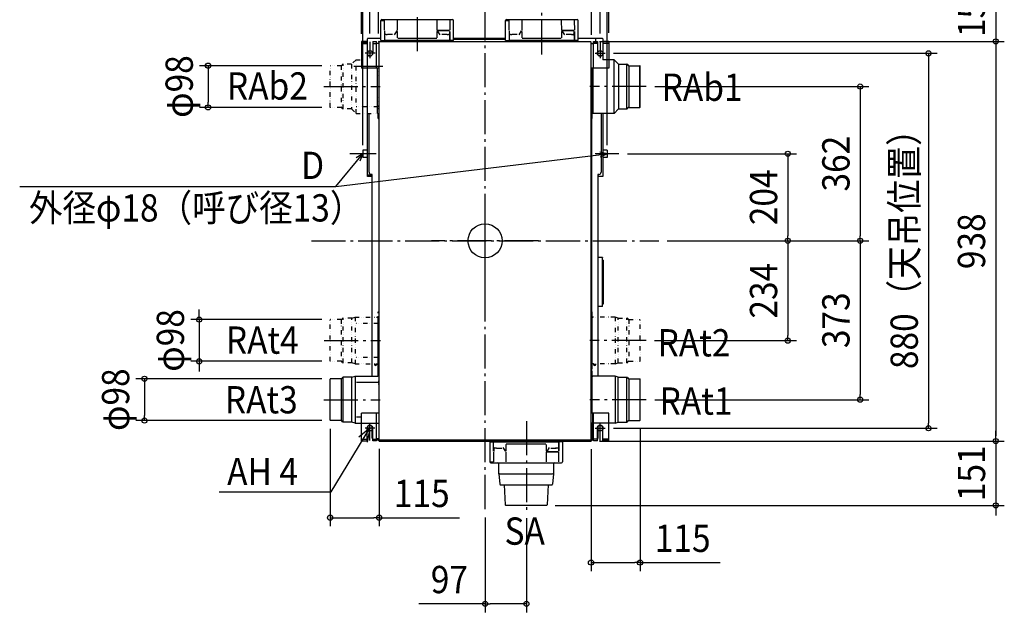
# Model space of a CAD drawing. Extents: x -1091 to 1218, y -872 to 1575.
# Drawn here: x -1091 to 1218, y -872 to 519 of the extents above; entities that cross this region are included whole.
import ezdxf
from ezdxf.enums import TextEntityAlignment as Align

# ---------------------------------------------------------------- set-up
doc = ezdxf.new("R2010")
doc.units = 0
doc.header["$LTSCALE"] = 20
doc.header["$PDMODE"] = 3
doc.header["$PDSIZE"] = -2
doc.linetypes.add('DASHDOT', pattern=[5.5, 4, -0.6, 0.3, -0.6])
doc.linetypes.add('DIVIDE', pattern=[1.25, 0.5, -0.25, 0, -0.25, 0, -0.25])
doc.layers.get('DEFPOINTS').update_dxf_attribs({"linetype": 'CONTINUOUS'})
for name, color, linetype in [('ARRANGE', 1, 'CONTINUOUS'), ('BASIS', 6, 'DASHDOT'), ('DETAIL', 5, 'CONTINUOUS'), ('FIX', 11, 'CONTINUOUS'), ('NOTE', 4, 'CONTINUOUS'), ('OUTLINE', 3, 'CONTINUOUS'), ('SIZE', 30, 'CONTINUOUS')]:
    doc.layers.add(name, color=color, linetype=linetype)
doc.styles.get("Standard").update_dxf_attribs({"font": 'SIMPLEX.shx', "width": 0.9, "height": 64, "bigfont": 'BIGFONT.shx'})

msp = doc.modelspace()

# ---------------------------------------------------------------- linework, layer by layer
at = {"layer": 'ARRANGE', "color": 1, "linetype": 'CONTINUOUS'}
msp.add_circle((0, 0), 40, dxfattribs=at)
msp.add_point((0, 0), dxfattribs=at)
at = {"layer": 'BASIS', "color": 6, "linetype": 'DASHDOT'}
for p, q in [((-159.2, 635.3), (-159.2, 437.9)), ((133, 437), (133, 637.7)), ((0, -629.6), (0, 536.6)), ((-378.1, 362.1), (-246, 362.1)), ((378.1, 362.1), (246, 362.1)), ((0, -109.3), (0, 109.3)), ((-407.3, 0), (407.3, 0)), ((125.5, 0), (-125.5, 0)), ((-377.6, -234.4), (-245.5, -234.4)), ((377.6, -234.4), (245.5, -234.4)), ((-378.1, -372.9), (-246, -372.9)), ((378.1, -372.9), (246, -372.9)), ((97, -423.5), (97, -631.1))]:
    msp.add_line(p, q, dxfattribs=at)
at = {"layer": 'DEFPOINTS', "color": 30, "linetype": 'CONTINUOUS'}
for p in [(-290, 465.8), (-270, 466.9), (-250, 466.3), (248.5, 468.1), (248.5, 468.1), (250, 463.1), (270, 466.9), (290, 468.1), (1197.8, 468.1), (281.5, 440.1), (-362.9, 411.1), (378.1, 362.1), (-649.7, 313.1), (-362.9, 313.1), (-286.9, 204.3), (286.7, 204.3), (314, 204.3), (407.3, 0), (407.3, 0), (407.3, 0), (427.3, 0), (710.1, 0), (879.8, 0), (-362.9, -184.9), (377.6, -234.4), (710.1, -234.4), (-670.4, -282.9), (-362.9, -282.9), (-362.9, -323.9), (378.1, -372.9), (879.8, -372.9), (-798.8, -421.9), (-363.4, -421.4), (-362.9, -421.9), (363.4, -421.4), (281.5, -439.9), (1040, -439.9), (-248.5, -468.1), (248.5, -468.7), (248.5, -470.1), (248.5, -470.1), (1197.8, -470.1), (144.5, -621), (1197.8, -621), (0, -629.6), (97, -631.1), (-248.5, -649.9), (248.5, -755.3), (97, -852.1)]:
    msp.add_point(p, dxfattribs=at)
at = {"layer": 'DETAIL', "color": 5, "linetype": 'CONTINUOUS'}
for p, q in [((-243.7, 517.1), (-244.2, 517.1)), ((-244.2, 470.1), (-244.2, 517.1)), ((-243.7, 517.1), (-235.5, 517.1)), ((-243.7, 517.1), (-243.7, 517.1)), ((-242.2, 519.1), (-76.2, 519.1)), ((-235.6, 494.2), (-235.5, 517.1)), ((-205.8, 517.1), (-206, 493.9)), ((-112.4, 493.9), (-112.6, 517.1)), ((-82.9, 517.1), (-82.8, 494.2)), ((-74.2, 470.1), (-74.2, 517.1)), ((48.5, 517.1), (48, 517.1)), ((48, 470.1), (48, 517.1)), ((48.5, 517.1), (56.7, 517.1)), ((48.5, 517.1), (48.5, 517.1)), ((50, 519.1), (216, 519.1)), ((56.6, 494.2), (56.7, 517.1)), ((86.4, 517.1), (86.2, 493.9)), ((179.8, 493.9), (179.6, 517.1)), ((209.3, 517.1), (209.4, 494.2)), ((218, 470.1), (218, 517.1)), ((-235.5, 492), (-235.7, 470.1)), ((-234.9, 483.1), (-234.8, 492.7)), ((-229.1, 485.1), (-223.2, 485.1)), ((-223.2, 485), (-216.7, 485)), ((-207.2, 492.5), (-213.2, 483.4)), ((-206, 491.4), (-206.1, 476.2)), ((-83, 493.9), (-112.4, 493.9)), ((-112.3, 476.2), (-112.4, 491.4)), ((-83.2, 493.1), (-111.9, 493.1)), ((-105.2, 483.4), (-111.2, 492.5)), ((-101.7, 485), (-95.2, 485)), ((-95.2, 485.1), (-89.2, 485.1)), ((-89.2, 485.1), (-89.2, 483.1)), ((-82.7, 470.1), (-82.9, 491.4)), ((-82.7, 491.4), (-82.5, 470.1)), ((56.7, 492), (56.5, 470.1)), ((57.3, 483.1), (57.3, 492.7)), ((63, 485.1), (69, 485.1)), ((69, 485), (75.5, 485)), ((85, 492.5), (79, 483.4)), ((86.2, 491.4), (86.1, 476.2)), ((209.1, 493.9), (179.8, 493.9)), ((179.9, 476.2), (179.8, 491.4)), ((209, 493.1), (180.2, 493.1)), ((187, 483.4), (181, 492.5)), ((190.5, 485), (197, 485)), ((197, 485.1), (203, 485.1)), ((203, 485.1), (203, 483.1)), ((209.5, 470.1), (209.3, 491.4)), ((209.5, 491.4), (209.7, 470.1)), ((-276.5, 468.1), (-290, 468.1)), ((-290, 468.1), (-290, 465.8)), ((-276.5, 465.8), (-290, 465.8)), ((-290, 465.8), (-290, 405.1)), ((-290, 463.5), (-276.5, 463.5)), ((-276.5, 468.1), (-276.5, 465.8)), ((-276.5, 465.8), (-276.5, 440.1)), ((-276, 437.6), (-276, 474.1)), ((-244.2, 475.1), (-275, 475.1)), ((-263.5, 468.1), (-254.6, 468.1)), ((-263.5, 468.1), (-263.5, 440.1)), ((-263.5, 463.5), (-254.6, 463.5)), ((-254.6, 405.1), (-254.6, 468.1)), ((-250, 463.1), (-254.6, 463.1)), ((-248.5, 467.5), (-248.8, 467.5)), ((-248.8, 467.5), (-248.8, 466.9)), ((-248.5, 466.9), (-248.8, 466.9)), ((-248.8, 466.3), (-248.8, -468.1)), ((-248.5, 468.1), (248.5, 468.1)), ((-248.5, 467.5), (-248.5, 468.1)), ((-248.5, 466.3), (-248.5, 467.5)), ((-246.5, 467.5), (-246.5, 468.1)), ((-244.2, 470.1), (-236, 470.1)), ((-74.2, 470.1), (-236, 470.1)), ((-236, 470.1), (-236, 469.7)), ((-235.7, 469.7), (-235.7, 468.1)), ((-232.2, 484.2), (-229.2, 484.2)), ((-204.9, 475.6), (-113.4, 475.6)), ((-89.2, 484.2), (-86.1, 484.2)), ((-82.7, 468.1), (-82.7, 469.7)), ((-82.4, 470.1), (-82.4, 469.7)), ((48, 475.1), (-74.2, 475.1)), ((-74.2, 473.1), (48, 473.1)), ((48, 470.1), (56.2, 470.1)), ((218, 470.1), (56.2, 470.1)), ((59.9, 484.2), (63, 484.2)), ((87.2, 475.6), (178.7, 475.6)), ((203, 484.2), (206, 484.2)), ((209, 468.1), (209, 468.9)), ((209.5, 468.1), (209.5, 469.7)), ((209.8, 470.1), (209.8, 469.7)), ((275, 475.1), (218, 475.1)), ((248.8, -468.1), (248.8, 466.3)), ((250, 463.1), (254.6, 463.1)), ((254.6, 468.1), (263.5, 468.1)), ((254.6, 405.1), (254.6, 468.1)), ((254.6, 465.8), (263.5, 465.8)), ((263.5, 463.5), (254.6, 463.5)), ((259, 473.1), (259, 468.1)), ((263.5, 468.1), (263.5, 440.1)), ((276, 474.1), (276, 437.6)), ((290, 468.1), (276.5, 468.1)), ((276.5, 468.1), (276.5, 440.1)), ((290, 463.5), (276.5, 463.5)), ((290, 468.1), (290, 405.1)), ((302.6, 425.1), (290, 425.1)), ((302.6, 425.1), (313.3, 414.6)), ((302.6, 299.1), (302.6, 425.1)), ((-250, 405.1), (-290, 405.1)), ((-252.5, 299.1), (-252.5, 405.1)), ((-250.6, 396.7), (-250.5, 396.7)), ((290, 405.1), (250, 405.1)), ((250.5, 405.1), (250.5, 287.1)), ((252.5, 405.1), (252.5, 299.1)), ((313.3, 414.6), (332.5, 414.6)), ((313.3, 414.6), (313.3, 309.6)), ((332.5, 309.6), (332.5, 414.6)), ((334, 413.9), (335.9, 411.6)), ((337.1, 411.1), (362.9, 411.1)), ((337.1, 411.1), (337.1, 313.1)), ((362.9, 313.1), (362.9, 411.1)), ((363.4, 313.6), (363.4, 410.6)), ((-250.6, 387.5), (-250.5, 387.5)), ((-250.6, 336.7), (-250.5, 336.7)), ((-250.6, 327.5), (-250.5, 327.5)), ((-250.5, 310.1), (-250.6, 310.1)), ((-250.5, 317.2), (-250, 317.2)), ((-250.5, 310.5), (-250, 310.5)), ((250.5, 317.2), (250, 317.2)), ((250.5, 310.5), (250, 310.5)), ((313.3, 309.6), (302.6, 299.1)), ((313.3, 309.6), (332.5, 309.6)), ((334, 310.3), (335.9, 312.6)), ((337.1, 313.1), (362.9, 313.1)), ((-276, 150.8), (-276, 299.1)), ((-272, 160.9), (-272, 299.1)), ((-250.5, 295.1), (-250.6, 295.1)), ((-250.5, 287.1), (-250.5, 297.1)), ((-250.5, 288.6), (-250, 288.6)), ((-250.5, 287.1), (-250, 287.1)), ((250.5, 288.6), (250, 288.6)), ((250.5, 287.1), (250, 287.1)), ((250.6, -177.5), (250.6, 297.7)), ((302.6, 299.1), (252.5, 299.1)), ((272, 299.1), (272, 160.9)), ((276, 299.1), (276, 150.8)), ((-276, 213.1), (-286.9, 212.9)), ((-286.9, 212.9), (-286.9, 195.6)), ((286.7, 212.9), (276, 213.1)), ((286.7, 212.9), (286.7, 195.6)), ((-276, 195.5), (-286.9, 195.6)), ((286.7, 195.6), (276, 195.5)), ((-264.4, 154.3), (-276, 154.3)), ((-264.4, 150.8), (-276, 150.8)), ((-264.4, 155.9), (-267, 155.9)), ((-264.4, -178.9), (-264.4, 155.9)), ((267, 155.9), (264.4, 155.9)), ((264.4, 155.9), (264.4, -178.9)), ((276, 150.8), (264.4, 150.8)), ((275.8, -39.2), (264.4, -39.2)), ((275.8, -39.2), (275.8, -39.8)), ((275.8, -153.7), (275.8, -39.8)), ((276.4, -45.4), (277.6, -45.4)), ((277.6, -148.1), (277.6, -45.4)), ((275.8, -154.3), (264.4, -154.3)), ((275.8, -154.3), (275.8, -153.7)), ((276.4, -148.1), (277.6, -148.1)), ((-250.6, -169.9), (-250.6, -166.9)), ((-250.6, -166.9), (-250, -166.9)), ((-250.5, -169.9), (-250.6, -169.9)), ((-250.5, -168.5), (-250.5, -166.9)), ((-250.5, -168.5), (-250, -168.5)), ((-250.5, -290.9), (-250.5, -176.9)), ((250.5, -166.9), (250, -166.9)), ((250.5, -168.5), (250, -168.5)), ((250.5, -166.9), (250.5, -300.9)), ((-250.5, -184.9), (-250.6, -184.9)), ((-250.5, -190.3), (-250, -190.3)), ((-250.5, -197), (-250, -197)), ((250.5, -190.3), (250, -190.3)), ((250.5, -197), (250, -197)), ((-250.5, -270.8), (-250, -270.8)), ((250.5, -270.8), (250, -270.8)), ((-264.4, -317.9), (-264.4, -288.9)), ((-256.9, -291.7), (-256.9, -292.3)), ((-250.5, -282.9), (-250.6, -282.9)), ((-250.6, -300.9), (-250.6, -290.3)), ((-250.5, -297.9), (-250.6, -297.9)), ((-250.5, -277.5), (-250, -277.5)), ((-250.5, -300.9), (-250.5, -299.3)), ((-250.5, -299.3), (-250, -299.3)), ((250.5, -277.5), (250, -277.5)), ((250.5, -299.3), (250, -299.3)), ((250.6, -316.5), (250.6, -290.3)), ((256.9, -291.7), (256.9, -292.3)), ((264.4, -288.9), (264.4, -317.9)), ((-334, -321.1), (-335.9, -323.4)), ((-332.5, -425.4), (-332.5, -320.4)), ((-312.1, -320.4), (-332.5, -320.4)), ((-312.1, -320.4), (-305, -317.9)), ((-312.1, -425.4), (-312.1, -320.4)), ((-305, -317.9), (-252.5, -317.9)), ((-305, -317.9), (-305, -427.9)), ((-250.6, -316.5), (-250.6, -300.9)), ((-250.6, -300.9), (-250.5, -300.9)), ((-250.5, -300.9), (-250, -300.9)), ((-250.5, -305.9), (-250, -305.9)), ((-250.5, -307.4), (-250, -307.4)), ((250.5, -300.9), (250, -300.9)), ((250.5, -305.9), (250, -305.9)), ((250.5, -307.4), (250, -307.4)), ((250.5, -305.9), (250.5, -404.9)), ((305, -317.9), (252.5, -317.9)), ((312.1, -320.4), (305, -317.9)), ((305, -317.9), (305, -427.9)), ((312.1, -320.4), (332.5, -320.4)), ((312.1, -425.4), (312.1, -320.4)), ((332.5, -425.4), (332.5, -320.4)), ((334, -321.1), (335.9, -323.4)), ((-363.4, -421.4), (-363.4, -324.4)), ((-337.1, -323.9), (-362.9, -323.9)), ((-337.1, -323.9), (-337.1, -421.9)), ((-250.5, -332.9), (-301.8, -332.9)), ((-250.5, -329.3), (-250, -329.3)), ((-250.5, -336), (-250, -336)), ((250.5, -329.3), (250, -329.3)), ((250.5, -336), (250, -336)), ((337.1, -323.9), (337.1, -421.9)), ((337.1, -323.9), (362.9, -323.9)), ((363.4, -421.4), (363.4, -324.4)), ((-301.8, -412.9), (-290, -412.9)), ((-290, -469.9), (-290, -404.9)), ((-250, -404.9), (-290, -404.9)), ((-254.6, -469.9), (-254.6, -404.9)), ((290, -404.9), (250, -404.9)), ((251.6, -404.9), (251.6, -464.9)), ((254.6, -469.9), (254.6, -404.9)), ((290, -467.6), (290, -404.9)), ((-337.1, -421.9), (-362.9, -421.9)), ((-334, -424.7), (-335.9, -422.4)), ((-312.1, -425.4), (-332.5, -425.4)), ((-305, -427.9), (-312.1, -425.4)), ((-305, -427.9), (-290, -427.9)), ((-264.4, -463.1), (-264.4, -436.6)), ((264.4, -436.6), (264.4, -463.1)), ((305, -427.9), (290, -427.9)), ((305, -427.9), (312.1, -425.4)), ((312.1, -425.4), (332.5, -425.4)), ((334, -424.7), (335.9, -422.4)), ((337.1, -421.9), (362.9, -421.9)), ((-276.5, -469.9), (-276.5, -439.9)), ((-263.5, -469.9), (-263.5, -439.9)), ((263.5, -469.9), (263.5, -439.9)), ((276.5, -467.6), (276.5, -439.9)), ((-290, -465.3), (-276.5, -465.3)), ((-290, -469.9), (-276.5, -469.9)), ((-263.5, -465.3), (-254.6, -465.3)), ((-254.6, -467.6), (-263.5, -467.6)), ((-254.6, -469.9), (-263.5, -469.9)), ((-250, -464.9), (-254.6, -464.9)), ((254.6, -468.1), (-254.6, -468.1)), ((-250.6, -468.1), (-250.6, -464.9)), ((-248.9, -468.1), (-248.5, -468.3)), ((-248.8, -469.3), (-248.8, -468.7)), ((-248.5, -468.7), (-248.8, -468.7)), ((-248.5, -469.3), (-248.8, -469.3)), ((-248.5, -468.1), (-248.5, -469.3)), ((-248.5, -469.3), (-248.5, -470.1)), ((-248.5, -470.1), (248.5, -470.1)), ((-246.5, -469.3), (-246.5, -470.1)), ((11.5, -472.1), (173.3, -472.1)), ((11.5, -472.1), (11.5, -519.1)), ((19.7, -472.1), (19.7, -471.7)), ((20, -470.1), (20, -471.7)), ((20.2, -494), (20, -472.1)), ((20.5, -470.1), (20.5, -470.9)), ((49.7, -478.1), (49.6, -478.1)), ((49.6, -478.1), (49.6, -478.1)), ((49.6, -478.1), (49.6, -478.1)), ((49.6, -478.1), (49.6, -478.1)), ((49.6, -478.1), (49.6, -478.1)), ((49.6, -478.1), (49.6, -478.1)), ((49.6, -478.1), (49.6, -478.1)), ((49.6, -478.1), (49.6, -478.1)), ((49.6, -478.1), (49.6, -478.1)), ((49.6, -478.1), (49.6, -478.1)), ((49.6, -478.1), (49.6, -478.1)), ((49.6, -478.1), (49.6, -478.1)), ((49.6, -478.1), (49.6, -478.1)), ((49.6, -478.1), (49.6, -478.1)), ((49.6, -478.1), (49.6, -478.1)), ((49.6, -478.1), (49.6, -478.1)), ((49.6, -478.1), (49.6, -478.1)), ((49.6, -478.1), (49.6, -478.1)), ((49.6, -478.1), (49.6, -478.1)), ((49.6, -478.1), (49.6, -478.1)), ((49.6, -478.1), (49.6, -478.1)), ((49.6, -478.1), (49.6, -478.1)), ((49.6, -478.1), (49.6, -478.1)), ((49.6, -478.1), (49.6, -478.1)), ((49.6, -478.1), (49.6, -478.1)), ((49.6, -478.1), (49.6, -478.1)), ((49.6, -478.1), (49.6, -478.2)), ((49.6, -478.2), (49.6, -478.2)), ((49.6, -478.2), (49.6, -478.2)), ((49.6, -478.2), (49.6, -478.2)), ((49.6, -478.2), (49.6, -478.2)), ((49.7, -493.4), (49.6, -478.2)), ((49.8, -477.9), (49.7, -477.9)), ((49.7, -477.9), (49.7, -477.9)), ((49.7, -477.9), (49.7, -477.9)), ((49.7, -477.9), (49.7, -477.9)), ((49.7, -477.9), (49.7, -477.9)), ((49.7, -477.9), (49.7, -477.9)), ((49.7, -477.9), (49.7, -477.9)), ((49.7, -477.9), (49.7, -477.9)), ((49.7, -477.9), (49.7, -477.9)), ((49.7, -477.9), (49.7, -477.9)), ((49.7, -477.9), (49.7, -477.9)), ((49.7, -477.9), (49.7, -477.9)), ((49.7, -477.9), (49.7, -477.9)), ((49.7, -477.9), (49.7, -477.9)), ((49.7, -477.9), (49.7, -477.9)), ((49.7, -477.9), (49.7, -477.9)), ((49.7, -477.9), (49.7, -477.9)), ((49.7, -477.9), (49.7, -478)), ((49.7, -478), (49.7, -478)), ((49.7, -478), (49.7, -478)), ((49.7, -478), (49.7, -478)), ((49.7, -478), (49.7, -478)), ((49.7, -478), (49.7, -478)), ((49.7, -478), (49.7, -478)), ((49.7, -478), (49.7, -478)), ((49.7, -478), (49.7, -478)), ((49.7, -478), (49.7, -478)), ((49.7, -478), (49.7, -478)), ((49.7, -478), (49.7, -478)), ((49.7, -478), (49.7, -478)), ((49.7, -478), (49.7, -478)), ((49.7, -478), (49.7, -478)), ((49.7, -478), (49.7, -478)), ((49.7, -478), (49.7, -478)), ((49.7, -478), (49.7, -478)), ((49.7, -478), (49.7, -478)), ((49.7, -478), (49.7, -478)), ((49.7, -478), (49.7, -478)), ((49.7, -478), (49.7, -478)), ((49.7, -478), (49.7, -478)), ((49.7, -478), (49.7, -478)), ((49.7, -478), (49.7, -478)), ((49.7, -478), (49.7, -478)), ((49.7, -478), (49.7, -478)), ((49.7, -478), (49.7, -478.1)), ((49.9, -477.8), (49.8, -477.8)), ((49.8, -477.8), (49.8, -477.8)), ((49.8, -477.8), (49.8, -477.8)), ((49.8, -477.8), (49.8, -477.8)), ((49.8, -477.8), (49.8, -477.8)), ((49.8, -477.8), (49.8, -477.8)), ((49.8, -477.8), (49.8, -477.8)), ((49.8, -477.8), (49.8, -477.8)), ((49.8, -477.8), (49.8, -477.8)), ((49.8, -477.8), (49.8, -477.8)), ((49.8, -477.8), (49.8, -477.8)), ((49.8, -477.8), (49.8, -477.8)), ((49.8, -477.8), (49.8, -477.8)), ((49.8, -477.8), (49.8, -477.9)), ((49.8, -477.9), (49.8, -477.9)), ((49.8, -477.9), (49.8, -477.9)), ((49.8, -477.9), (49.8, -477.9)), ((49.8, -477.9), (49.8, -477.9)), ((49.8, -477.9), (49.8, -477.9)), ((49.8, -477.9), (49.8, -477.9)), ((49.8, -477.9), (49.8, -477.9)), ((49.8, -477.9), (49.8, -477.9)), ((49.8, -477.9), (49.8, -477.9)), ((49.8, -477.9), (49.8, -477.9)), ((49.8, -477.9), (49.8, -477.9)), ((50, -477.7), (49.9, -477.7)), ((49.9, -477.7), (49.9, -477.8)), ((49.9, -477.8), (49.9, -477.8)), ((49.9, -477.8), (49.9, -477.8)), ((49.9, -477.8), (49.9, -477.8)), ((49.9, -477.8), (49.9, -477.8)), ((49.9, -477.8), (49.9, -477.8)), ((49.9, -477.8), (49.9, -477.8)), ((49.9, -477.8), (49.9, -477.8)), ((49.9, -477.8), (49.9, -477.8)), ((49.9, -477.8), (49.9, -477.8)), ((49.9, -477.8), (49.9, -477.8)), ((49.9, -477.8), (49.9, -477.8)), ((49.9, -477.8), (49.9, -477.8)), ((49.9, -477.8), (49.9, -477.8)), ((49.9, -477.8), (49.9, -477.8)), ((49.9, -477.8), (49.9, -477.8)), ((49.9, -477.8), (49.9, -477.8)), ((49.9, -477.8), (49.9, -477.8)), ((49.9, -477.8), (49.9, -477.8)), ((49.9, -477.8), (49.9, -477.8)), ((50.1, -477.7), (50, -477.7)), ((50, -477.7), (50, -477.7)), ((50, -477.7), (50, -477.7)), ((50, -477.7), (50, -477.7)), ((50, -477.7), (50, -477.7)), ((50, -477.7), (50, -477.7)), ((50, -477.7), (50, -477.7)), ((50, -477.7), (50, -477.7)), ((50, -477.7), (50, -477.7)), ((50, -477.7), (50, -477.7)), ((50, -477.7), (50, -477.7)), ((50, -477.7), (50, -477.7)), ((50, -477.7), (50, -477.7)), ((50, -477.7), (50, -477.7)), ((50, -477.7), (50, -477.7)), ((50, -477.7), (50, -477.7)), ((50, -477.7), (50, -477.7)), ((50, -477.7), (50, -477.7)), ((50.2, -477.7), (50.1, -477.7)), ((50.1, -477.7), (50.1, -477.7)), ((50.1, -477.7), (50.1, -477.7)), ((50.1, -477.7), (50.1, -477.7)), ((50.1, -477.7), (50.1, -477.7)), ((50.1, -477.7), (50.1, -477.7)), ((50.1, -477.7), (50.1, -477.7)), ((50.1, -477.7), (50.1, -477.7)), ((50.1, -477.7), (50.1, -477.7)), ((50.1, -477.7), (50.1, -477.7)), ((50.1, -477.7), (50.1, -477.7)), ((50.1, -477.7), (50.1, -477.7)), ((50.1, -477.7), (50.1, -477.7)), ((50.1, -477.7), (50.1, -477.7)), ((50.1, -477.7), (50.1, -477.7)), ((50.1, -477.7), (50.1, -477.7)), ((50.1, -477.7), (50.1, -477.7)), ((50.3, -477.6), (50.2, -477.6)), ((50.2, -477.6), (50.2, -477.6)), ((50.2, -477.6), (50.2, -477.6)), ((50.2, -477.6), (50.2, -477.6)), ((50.2, -477.6), (50.2, -477.6)), ((50.2, -477.6), (50.2, -477.6)), ((50.2, -477.6), (50.2, -477.6)), ((50.2, -477.6), (50.2, -477.6)), ((50.2, -477.6), (50.2, -477.6)), ((50.2, -477.6), (50.2, -477.6)), ((50.2, -477.6), (50.2, -477.6)), ((50.2, -477.6), (50.2, -477.6)), ((50.2, -477.6), (50.2, -477.7)), ((50.4, -477.6), (50.3, -477.6)), ((50.3, -477.6), (50.3, -477.6)), ((50.3, -477.6), (50.3, -477.6)), ((50.3, -477.6), (50.3, -477.6)), ((50.3, -477.6), (50.3, -477.6)), ((50.3, -477.6), (50.3, -477.6)), ((50.3, -477.6), (50.3, -477.6)), ((50.3, -477.6), (50.3, -477.6)), ((50.3, -477.6), (50.3, -477.6)), ((50.3, -477.6), (50.3, -477.6)), ((50.3, -477.6), (50.3, -477.6)), ((50.3, -477.6), (50.3, -477.6)), ((50.3, -477.6), (50.3, -477.6)), ((50.3, -477.6), (50.3, -477.6)), ((50.5, -477.6), (50.4, -477.6)), ((50.4, -477.6), (50.4, -477.6)), ((50.4, -477.6), (50.4, -477.6)), ((50.4, -477.6), (50.4, -477.6)), ((50.4, -477.6), (50.4, -477.6)), ((50.4, -477.6), (50.4, -477.6)), ((50.4, -477.6), (50.4, -477.6)), ((50.4, -477.6), (50.4, -477.6)), ((50.4, -477.6), (50.4, -477.6)), ((50.4, -477.6), (50.4, -477.6)), ((50.4, -477.6), (50.4, -477.6)), ((50.4, -477.6), (50.4, -477.6)), ((50.6, -477.6), (50.5, -477.6)), ((50.5, -477.6), (50.5, -477.6)), ((50.5, -477.6), (50.5, -477.6)), ((50.5, -477.6), (50.5, -477.6)), ((50.5, -477.6), (50.5, -477.6)), ((50.5, -477.6), (50.5, -477.6)), ((50.5, -477.6), (50.5, -477.6)), ((50.5, -477.6), (50.5, -477.6)), ((50.5, -477.6), (50.5, -477.6)), ((50.5, -477.6), (50.5, -477.6)), ((50.7, -477.6), (50.6, -477.6)), ((50.6, -477.6), (50.6, -477.6)), ((50.6, -477.6), (50.6, -477.6)), ((50.6, -477.6), (50.6, -477.6)), ((50.6, -477.6), (50.6, -477.6)), ((50.6, -477.6), (50.6, -477.6)), ((50.6, -477.6), (50.6, -477.6)), ((50.6, -477.6), (50.6, -477.6)), ((50.6, -477.6), (50.6, -477.6)), ((50.6, -477.6), (50.6, -477.6)), ((50.6, -477.6), (50.6, -477.6)), ((50.7, -477.6), (50.7, -477.6)), ((50.7, -477.6), (50.7, -477.6)), ((50.7, -477.6), (50.7, -477.6)), ((50.7, -477.6), (50.7, -477.6)), ((50.7, -477.6), (50.7, -477.6)), ((50.7, -477.6), (50.7, -477.6)), ((50.7, -477.6), (50.7, -477.6)), ((142.2, -477.6), (50.7, -477.6)), ((143.4, -478.2), (143.3, -493.4)), ((172.5, -470.1), (172.5, -470.9)), ((173, -472.1), (172.8, -493.4)), ((173, -471.7), (173, -470.1)), ((173, -493.4), (173.2, -472.1)), ((173.3, -472.1), (173.3, -471.7)), ((181.5, -472.1), (173.3, -472.1)), ((181.5, -472.1), (181.5, -519.1)), ((248.5, -468.1), (248.5, -469.3)), ((248.5, -468.3), (248.9, -468.1)), ((248.8, -468.7), (248.5, -468.7)), ((248.5, -469.3), (248.5, -470.1)), ((248.8, -469.3), (248.5, -469.3)), ((248.8, -469.3), (248.8, -468.7)), ((254.6, -464.9), (250, -464.9)), ((250.6, -468.1), (250.6, -464.9)), ((263.5, -465.3), (254.6, -465.3)), ((263.5, -469.9), (254.6, -469.9)), ((290, -465.3), (276.5, -465.3)), ((276.5, -469.9), (276.5, -467.6)), ((276.5, -467.6), (290, -467.6)), ((276.5, -469.9), (290, -469.9)), ((290, -469.9), (290, -467.6)), ((20.1, -496.2), (20.2, -519.1)), ((20.8, -485.1), (20.8, -494.7)), ((23.4, -486.2), (26.5, -486.2)), ((26.5, -487.1), (32.5, -487.1)), ((32.5, -487), (39, -487)), ((48.5, -494.5), (42.5, -485.4)), ((49.9, -519.1), (49.7, -495.9)), ((143.3, -495.9), (143.1, -519.1)), ((172.6, -495.9), (143.3, -495.9)), ((172.5, -495.1), (143.7, -495.1)), ((150.5, -485.4), (144.5, -494.5)), ((154, -487), (160.5, -487)), ((160.5, -487.1), (166.5, -487.1)), ((166.5, -487.1), (166.5, -485.1)), ((166.5, -486.2), (169.5, -486.2)), ((172.8, -519.1), (172.9, -496.2)), ((12, -519.1), (11.5, -519.1)), ((12, -519.1), (20.2, -519.1)), ((12, -519.1), (12, -519.1)), ((13.5, -521.1), (179.5, -521.1)), ((32.5, -547), (32.3, -523)), ((160.7, -523), (160.5, -547)), ((32.5, -547.1), (32.5, -547.1)), ((32.5, -547.1), (32.5, -547.1)), ((32.5, -547.1), (34.6, -571.2)), ((34.5, -547.1), (158.5, -547.1)), ((160.5, -547.1), (158.4, -571.2)), ((36.6, -573.1), (156.4, -573.1)), ((45, -573.1), (47.4, -620.1)), ((148, -573.1), (145.5, -620.1)), ((144.5, -621), (48.5, -621)), ((97.6, -621.1), (95.4, -621.1))]:
    msp.add_line(p, q, dxfattribs=at)
at = {"layer": 'DETAIL', "color": 5, "linetype": 'DIVIDE'}
for p, q in [((-302.6, 425.1), (-313.3, 414.6)), ((-302.6, 425.1), (-290, 425.1)), ((-302.6, 299.1), (-302.6, 425.1)), ((-363.4, 313.6), (-363.4, 410.6)), ((-337.1, 411.1), (-362.9, 411.1)), ((-362.9, 313.1), (-362.9, 411.1)), ((-337.1, 411.1), (-337.1, 313.1)), ((-334, 413.9), (-335.9, 411.6)), ((-313.3, 414.6), (-332.5, 414.6)), ((-332.5, 309.6), (-332.5, 414.6)), ((-313.3, 414.6), (-313.3, 309.6)), ((-302, 410.1), (-290, 410.1)), ((-337.1, 313.1), (-362.9, 313.1)), ((-334, 310.3), (-335.9, 312.6)), ((-313.3, 309.6), (-332.5, 309.6)), ((-313.3, 309.6), (-302.6, 299.1)), ((-250.6, 314.1), (-302, 314.1)), ((-302.6, 299.1), (-252.5, 299.1)), ((-334, -182.1), (-335.9, -184.4)), ((-332.5, -286.4), (-332.5, -181.4)), ((-312.1, -181.4), (-332.5, -181.4)), ((-312.1, -181.4), (-305, -178.9)), ((-312.1, -286.4), (-312.1, -181.4)), ((-305, -178.9), (-252.5, -178.9)), ((-305, -178.9), (-305, -288.9)), ((305, -178.9), (252.5, -178.9)), ((312.1, -181.4), (305, -178.9)), ((305, -178.9), (305, -288.9)), ((312.1, -181.4), (332.5, -181.4)), ((312.1, -286.4), (312.1, -181.4)), ((332.5, -286.4), (332.5, -181.4)), ((334, -182.1), (335.9, -184.4)), ((-363.4, -282.4), (-363.4, -185.4)), ((-337.1, -184.9), (-362.9, -184.9)), ((-337.1, -184.9), (-337.1, -282.9)), ((-250.6, -193.9), (-301.8, -193.9)), ((337.1, -184.9), (337.1, -282.9)), ((337.1, -184.9), (362.9, -184.9)), ((363.4, -282.4), (363.4, -185.4)), ((-250.6, -273.9), (-301.8, -273.9)), ((-337.1, -282.9), (-362.9, -282.9)), ((-334, -285.7), (-335.9, -283.4)), ((-312.1, -286.4), (-332.5, -286.4)), ((-305, -288.9), (-312.1, -286.4)), ((-305, -288.9), (-252.5, -288.9)), ((305, -288.9), (252.5, -288.9)), ((305, -288.9), (312.1, -286.4)), ((312.1, -286.4), (332.5, -286.4)), ((334, -285.7), (335.9, -283.4)), ((337.1, -282.9), (362.9, -282.9))]:
    msp.add_line(p, q, dxfattribs=at)
at = {"layer": 'DETAIL', "color": 5, "linetype": 'CONTINUOUS'}
for centre, radius, start, end in [((-242.2, 517.1), 2, 90, 180), ((-241.7, 517.1), 1.98, 90.0105, 101.1452), ((-235.3, 449.2), 67.9, 89.8735, 90.1265), ((-76.2, 517.1), 2, 0, 90), ((50, 517.1), 2, 90, 180), ((50.4, 517.1), 1.98, 90.0105, 101.1452), ((56.9, 449.2), 67.9, 89.8735, 90.1265), ((216, 517.1), 2, 0, 90), ((-275, 474.1), 1, 90, 180), ((-248.8, 466.3), 1.2, 90, 180), ((-248.8, 466.3), 0.6, 90, 180), ((-232.2, 480.2), 4, 89.9984, 132.065), ((-86.1, 480.2), 4, 47.9354, 90.0012), ((59.9, 480.2), 4, 89.9984, 132.065), ((206, 480.2), 4, 47.9354, 90.0012), ((209.8, 468.9), 0.8, 90, 180), ((275, 474.1), 1, 0, 90), ((-270, 440.1), 6.5, 180, 0), ((270, 440.1), 6.5, 180, 0), ((332.5, 412.6), 2, 40.6013, 90), ((337.1, 412.6), 1.5, 220.6013, 270), ((362.9, 410.6), 0.5, 0, 90), ((332.5, 311.6), 2, 270, 319.3987), ((337.1, 311.6), 1.5, 90, 139.3987), ((362.9, 313.6), 0.5, 270, 0), ((-252.5, 297.1), 2, 18.0558, 90), ((252.5, 297.1), 2, 90, 174.375), ((-267, 160.9), 5, 180, 270), ((267, 160.9), 5, 270, 0), ((-252.5, -176.9), 2, 270, 341.9442), ((252.5, -176.9), 2, 180, 270), ((-256.9, -290.1), 2.8, 154.6209, 25.3791), ((-256.9, -290.1), 2.2, 146.9335, 33.0665), ((-256.9, -290.1), 1.6, 131.3902, 48.6098), ((-252.5, -290.9), 2, 341.8051, 90), ((252.5, -290.9), 2, 90, 174.375), ((256.9, -290.1), 2.8, 154.6209, 25.3791), ((256.9, -290.1), 2.2, 146.9335, 33.0665), ((256.9, -290.1), 1.6, 131.3902, 48.6098), ((-332.5, -322.4), 2, 90, 139.3987), ((-252.5, -315.9), 2, 270, 354.375), ((252.5, -315.9), 2, 180, 270), ((332.5, -322.4), 2, 40.6013, 90), ((-362.9, -324.4), 0.5, 90, 180), ((-337.1, -322.4), 1.5, 270, 319.3987), ((337.1, -322.4), 1.5, 220.6013, 270), ((362.9, -324.4), 0.5, 0, 90), ((-362.9, -421.4), 0.5, 180, 270), ((-337.1, -423.4), 1.5, 40.6013, 90), ((-332.5, -423.4), 2, 220.6013, 270), ((-270, -439.9), 6.5, 0, 180), ((270, -439.9), 6.5, 0, 180), ((332.5, -423.4), 2, 270, 319.3987), ((337.1, -423.4), 1.5, 90, 139.3987), ((362.9, -421.4), 0.5, 270, 0), ((-259.4, -463.1), 5, 180, 214.8898), ((-248.8, -468.1), 1.2, 180, 270), ((-248.8, -468.1), 0.6, 180, 270), ((19.7, -470.9), 0.8, 270, 0), ((143.2, -525.9), 47.8, 89.8349, 90.1638), ((173.3, -470.9), 0.8, 180, 270), ((248.8, -468.1), 0.6, 270, 0), ((248.8, -468.1), 1.2, 270, 0), ((259.4, -463.1), 5, 325.1102, 0), ((23.4, -482.2), 4, 227.935, 270.0016), ((169.5, -482.2), 4, 269.9988, 312.0646), ((13.5, -519.1), 2, 180, 270), ((13.9, -519.1), 1.98, 258.8548, 269.9895), ((20.4, -451.2), 67.9, 269.8735, 270.1265), ((30.3, -523.1), 2, 0.5, 90), ((162.7, -523.1), 2, 89.9996, 179.5), ((179.5, -519.1), 2, 270, 0), ((34.5, -545.1), 2, 180.5, 270), ((34.4, -546.9), 1.94, 180.4954, 185.1397), ((32.9, -547.1), 0.375, 163.2141, 168.9996), ((32.9, -547.1), 0.381, 150.9474, 163.2), ((34.5, -547), 2, 180.5, 185), ((158.5, -545.1), 2, 270, 359.5), ((36.6, -571.1), 2, 185, 270), ((156.4, -571.1), 2, 270, 355), ((-42.6, -716.8), 132.2, 46.4191, 47.045), ((235.6, -716.8), 132.2, 132.955, 133.5809)]:
    msp.add_arc(centre, radius, start, end, dxfattribs=at)
at = {"layer": 'DETAIL', "color": 5, "linetype": 'DIVIDE'}
for centre, radius, start, end in [((-362.9, 410.6), 0.5, 90, 180), ((-337.1, 412.6), 1.5, 270, 319.3987), ((-332.5, 412.6), 2, 90, 139.3987), ((-362.9, 313.6), 0.5, 180, 270), ((-337.1, 311.6), 1.5, 40.6013, 90), ((-332.5, 311.6), 2, 220.6013, 270), ((-337.1, -183.4), 1.5, 270, 319.3987), ((-332.5, -183.4), 2, 90, 139.3987), ((332.5, -183.4), 2, 40.6013, 90), ((337.1, -183.4), 1.5, 220.6013, 270), ((-362.9, -185.4), 0.5, 90, 180), ((362.9, -185.4), 0.5, 0, 90), ((-362.9, -282.4), 0.5, 180, 270), ((-337.1, -284.4), 1.5, 40.6013, 90), ((-332.5, -284.4), 2, 220.6013, 270), ((332.5, -284.4), 2, 270, 319.3987), ((337.1, -284.4), 1.5, 90, 139.3987), ((362.9, -282.4), 0.5, 270, 0)]:
    msp.add_arc(centre, radius, start, end, dxfattribs=at)
at = {"layer": 'FIX', "color": 11, "linetype": 'CONTINUOUS'}
for centre in [(-270, 440.1), (270, 440.1), (-270, -439.9), (270, -439.9)]:
    msp.add_circle(centre, 6.5, dxfattribs=at)
at = {"layer": 'NOTE', "color": 4, "linetype": 'CONTINUOUS'}
for p, q in [((-270, 466.9), (-270, 428.6)), ((270, 466.9), (270, 428.6)), ((-258, 440.1), (-281.5, 440.1)), ((258, 440.1), (281.5, 440.1)), ((-307.8, 409.8), (-240.1, 409.8)), ((286.7, 204.3), (269, 208.2)), ((-350.1, 127.2), (-286.9, 204.3)), ((-350.1, 127.2), (286.7, 204.3)), ((-255.5, 204.3), (-317, 204.3)), ((-286.9, 204.3), (-302.4, 194.7)), ((-286.9, 204.3), (-293.3, 187.2)), ((314, 204.3), (258.5, 204.3)), ((286.7, 204.3), (270.3, 196.5)), ((-1091.4, 127.2), (-350.1, 127.2)), ((-270, -468.7), (-270, -428.4)), ((270, -468.7), (270, -428.4)), ((-361.1, -589.1), (-270, -439.9)), ((-270, -439.9), (-295.7, -461.3)), ((-258.5, -439.9), (-281.5, -439.9)), ((-270, -439.9), (-276.8, -472.6)), ((258, -439.9), (281.5, -439.9)), ((-623.6, -589.1), (-361.1, -589.1))]:
    msp.add_line(p, q, dxfattribs=at)
at = {"layer": 'OUTLINE', "color": 3, "linetype": 'CONTINUOUS'}
for p, q in [((-243.7, 517.1), (-244.2, 517.1)), ((-244.2, 470.1), (-244.2, 517.1)), ((-243.7, 517.1), (-244.2, 517.1)), ((-244.2, 470.1), (-244.2, 517.1)), ((-243.7, 517.1), (-243.7, 517.1)), ((-243.7, 517.1), (-243.7, 517.1)), ((-242.2, 519.1), (-76.2, 519.1)), ((-242.2, 519.1), (-76.2, 519.1)), ((-74.2, 470.1), (-74.2, 517.1)), ((-74.2, 470.1), (-74.2, 517.1)), ((48.5, 517.1), (48, 517.1)), ((48, 470.1), (48, 517.1)), ((48.5, 517.1), (48, 517.1)), ((48, 470.1), (48, 517.1)), ((48.5, 517.1), (48.5, 517.1)), ((48.5, 517.1), (48.5, 517.1)), ((50, 519.1), (216, 519.1)), ((50, 519.1), (216, 519.1)), ((218, 470.1), (218, 517.1)), ((218, 470.1), (218, 517.1)), ((-276, 150.8), (-276, 474.1)), ((-244.2, 475.1), (-275, 475.1)), ((-244.2, 475.1), (-275, 475.1)), ((-244.2, 470.1), (-236, 470.1)), ((-74.2, 470.1), (-236, 470.1)), ((48, 475.1), (-74.2, 475.1)), ((48, 475.1), (-74.2, 475.1)), ((-74.2, 473.1), (48, 473.1)), ((48, 470.1), (56.2, 470.1)), ((218, 470.1), (56.2, 470.1)), ((275, 475.1), (218, 475.1)), ((275, 475.1), (218, 475.1)), ((276, 474.1), (276, 425.1)), ((276, 474.1), (276, 425.1)), ((302.6, 425.1), (276, 425.1)), ((302.6, 425.1), (290, 425.1)), ((302.6, 425.1), (313.3, 414.6)), ((302.6, 425.1), (313.3, 414.6)), ((313.3, 414.6), (332.5, 414.6)), ((313.3, 414.6), (332.5, 414.6)), ((334, 413.9), (335.9, 411.6)), ((334, 413.9), (335.9, 411.6)), ((337.1, 411.1), (362.9, 411.1)), ((337.1, 411.1), (362.9, 411.1)), ((362.9, 313.1), (362.9, 411.1)), ((362.9, 313.1), (362.9, 411.1)), ((363.4, 313.6), (363.4, 410.6)), ((363.4, 313.6), (363.4, 410.6)), ((313.3, 309.6), (302.6, 299.1)), ((313.3, 309.6), (302.6, 299.1)), ((313.3, 309.6), (332.5, 309.6)), ((313.3, 309.6), (332.5, 309.6)), ((334, 310.3), (335.9, 312.6)), ((334, 310.3), (335.9, 312.6)), ((337.1, 313.1), (362.9, 313.1)), ((337.1, 313.1), (362.9, 313.1)), ((-276, 150.8), (-276, 299.1)), ((276, 299.1), (276, 150.8)), ((276, 299.1), (276, 150.8)), ((302.6, 299.1), (276, 299.1)), ((-276, 213.1), (-286.9, 212.9)), ((-276, 213.1), (-286.9, 212.9)), ((-286.9, 212.9), (-286.9, 195.6)), ((-286.9, 212.9), (-286.9, 195.6)), ((286.7, 212.9), (276, 213.1)), ((286.7, 212.9), (276, 213.1)), ((286.7, 212.9), (286.7, 195.6)), ((286.7, 212.9), (286.7, 195.6)), ((-276, 195.5), (-286.9, 195.6)), ((-276, 195.5), (-286.9, 195.6)), ((286.7, 195.6), (276, 195.5)), ((286.7, 195.6), (276, 195.5)), ((-264.4, 150.8), (-276, 150.8)), ((-264.4, 150.8), (-276, 150.8)), ((-264.4, -288.9), (-264.4, 150.8)), ((276, 150.8), (264.4, 150.8)), ((264.4, 150.8), (264.4, -39.2)), ((276, 150.8), (264.4, 150.8)), ((275.8, -39.2), (264.4, -39.2)), ((275.8, -39.2), (264.4, -39.2)), ((275.8, -39.2), (275.8, -39.8)), ((275.8, -39.2), (275.8, -39.8)), ((275.8, -153.7), (275.8, -39.8)), ((275.8, -153.7), (275.8, -39.8)), ((276.4, -45.4), (277.6, -45.4)), ((276.4, -45.4), (277.6, -45.4)), ((277.6, -148.1), (277.6, -45.4)), ((277.6, -148.1), (277.6, -45.4)), ((275.8, -154.3), (264.4, -154.3)), ((275.8, -154.3), (264.4, -154.3)), ((264.4, -154.3), (264.4, -317.9)), ((275.8, -154.3), (275.8, -153.7)), ((275.8, -154.3), (275.8, -153.7)), ((276.4, -148.1), (277.6, -148.1)), ((276.4, -148.1), (277.6, -148.1)), ((-264.4, -317.9), (-264.4, -288.9)), ((-264.4, -317.9), (-264.4, -288.9)), ((264.4, -288.9), (264.4, -317.9)), ((-334, -321.1), (-335.9, -323.4)), ((-334, -321.1), (-335.9, -323.4)), ((-312.1, -320.4), (-332.5, -320.4)), ((-312.1, -320.4), (-332.5, -320.4)), ((-312.1, -320.4), (-305, -317.9)), ((-312.1, -320.4), (-305, -317.9)), ((-305, -317.9), (-264.4, -317.9)), ((305, -317.9), (264.4, -317.9)), ((305, -317.9), (264.4, -317.9)), ((312.1, -320.4), (305, -317.9)), ((312.1, -320.4), (305, -317.9)), ((312.1, -320.4), (332.5, -320.4)), ((312.1, -320.4), (332.5, -320.4)), ((334, -321.1), (335.9, -323.4)), ((334, -321.1), (335.9, -323.4)), ((-363.4, -421.4), (-363.4, -324.4)), ((-363.4, -421.4), (-363.4, -324.4)), ((-337.1, -323.9), (-362.9, -323.9)), ((-337.1, -323.9), (-362.9, -323.9)), ((337.1, -323.9), (362.9, -323.9)), ((337.1, -323.9), (362.9, -323.9)), ((363.4, -421.4), (363.4, -324.4)), ((363.4, -421.4), (363.4, -324.4)), ((-337.1, -421.9), (-362.9, -421.9)), ((-337.1, -421.9), (-362.9, -421.9)), ((-334, -424.7), (-335.9, -422.4)), ((-334, -424.7), (-335.9, -422.4)), ((-312.1, -425.4), (-332.5, -425.4)), ((-312.1, -425.4), (-332.5, -425.4)), ((-305, -427.9), (-312.1, -425.4)), ((-305, -427.9), (-312.1, -425.4)), ((-305, -427.9), (-290, -427.9)), ((-305, -427.9), (-248.8, -427.9)), ((-248.8, -427.9), (-248.8, -468.1)), ((250.5, -427.9), (250.5, -468.1)), ((305, -427.9), (250.5, -427.9)), ((305, -427.9), (290, -427.9)), ((305, -427.9), (312.1, -425.4)), ((305, -427.9), (312.1, -425.4)), ((312.1, -425.4), (332.5, -425.4)), ((312.1, -425.4), (332.5, -425.4)), ((334, -424.7), (335.9, -422.4)), ((334, -424.7), (335.9, -422.4)), ((337.1, -421.9), (362.9, -421.9)), ((337.1, -421.9), (362.9, -421.9)), ((250.5, -468.1), (-248.8, -468.1)), ((-248.5, -468.1), (-248.5, -469.3)), ((-248.5, -468.1), (-248.5, -469.3)), ((-248.5, -469.3), (-248.5, -470.1)), ((-248.5, -469.3), (-248.5, -470.1)), ((-248.5, -470.1), (248.5, -470.1)), ((-248.5, -470.1), (248.5, -470.1)), ((11.5, -472.1), (173.3, -472.1)), ((11.5, -472.1), (11.5, -519.1)), ((11.5, -472.1), (173.3, -472.1)), ((11.5, -472.1), (11.5, -519.1)), ((19.7, -472.1), (19.7, -471.7)), ((19.7, -472.1), (19.7, -471.7)), ((20, -470.1), (20, -471.7)), ((20, -470.1), (20, -471.7)), ((173, -471.7), (173, -470.1)), ((173, -471.7), (173, -470.1)), ((173.3, -472.1), (173.3, -471.7)), ((173.3, -472.1), (173.3, -471.7)), ((181.5, -472.1), (173.3, -472.1)), ((181.5, -472.1), (173.3, -472.1)), ((181.5, -472.1), (181.5, -519.1)), ((181.5, -472.1), (181.5, -519.1)), ((248.5, -468.1), (248.5, -469.3)), ((248.5, -468.1), (248.5, -469.3)), ((248.5, -469.3), (248.5, -470.1)), ((248.5, -469.3), (248.5, -470.1)), ((13.5, -521.1), (179.5, -521.1)), ((13.5, -521.1), (179.5, -521.1)), ((32.5, -547), (32.3, -523)), ((32.5, -547), (32.3, -523)), ((160.7, -523), (160.5, -547)), ((160.7, -523), (160.5, -547)), ((32.5, -547.1), (32.5, -547.1)), ((32.5, -547.1), (32.5, -547.1)), ((32.5, -547.1), (34.6, -571.2)), ((32.5, -547.1), (32.5, -547.1)), ((32.5, -547.1), (32.5, -547.1)), ((32.5, -547.1), (34.6, -571.2)), ((34.5, -547.1), (158.5, -547.1)), ((160.5, -547.1), (158.4, -571.2)), ((160.5, -547.1), (158.4, -571.2)), ((36.6, -573.1), (156.4, -573.1)), ((36.6, -573.1), (156.4, -573.1)), ((45, -573.1), (47.4, -620.1)), ((45, -573.1), (47.4, -620.1)), ((148, -573.1), (145.5, -620.1)), ((148, -573.1), (145.5, -620.1)), ((144.5, -621), (48.5, -621)), ((144.5, -621), (48.5, -621)), ((97.6, -621.1), (95.4, -621.1)), ((97.6, -621.1), (95.4, -621.1))]:
    msp.add_line(p, q, dxfattribs=at)
for centre, radius, start, end in [((-242.2, 517.1), 2, 90, 180), ((-242.2, 517.1), 2, 90, 180), ((-241.7, 517.1), 1.98, 90.0105, 101.1452), ((-241.7, 517.1), 1.98, 90.0105, 101.1452), ((-76.2, 517.1), 2, 0, 90), ((-76.2, 517.1), 2, 0, 90), ((50, 517.1), 2, 90, 180), ((50, 517.1), 2, 90, 180), ((50.4, 517.1), 1.98, 90.0105, 101.1452), ((50.4, 517.1), 1.98, 90.0105, 101.1452), ((216, 517.1), 2, 0, 90), ((216, 517.1), 2, 0, 90), ((-275, 474.1), 1, 90, 180), ((-275, 474.1), 1, 90, 180), ((275, 474.1), 1, 0, 90), ((275, 474.1), 1, 0, 90), ((332.5, 412.6), 2, 40.6013, 90), ((332.5, 412.6), 2, 40.6013, 90), ((337.1, 412.6), 1.5, 220.6013, 270), ((337.1, 412.6), 1.5, 220.6013, 270), ((362.9, 410.6), 0.5, 0, 90), ((362.9, 410.6), 0.5, 0, 90), ((332.5, 311.6), 2, 270, 319.3987), ((332.5, 311.6), 2, 270, 319.3987), ((337.1, 311.6), 1.5, 90, 139.3987), ((337.1, 311.6), 1.5, 90, 139.3987), ((362.9, 313.6), 0.5, 270, 0), ((362.9, 313.6), 0.5, 270, 0), ((-332.5, -322.4), 2, 90, 139.3987), ((-332.5, -322.4), 2, 90, 139.3987), ((332.5, -322.4), 2, 40.6013, 90), ((332.5, -322.4), 2, 40.6013, 90), ((-362.9, -324.4), 0.5, 90, 180), ((-362.9, -324.4), 0.5, 90, 180), ((-337.1, -322.4), 1.5, 270, 319.3987), ((-337.1, -322.4), 1.5, 270, 319.3987), ((337.1, -322.4), 1.5, 220.6013, 270), ((337.1, -322.4), 1.5, 220.6013, 270), ((362.9, -324.4), 0.5, 0, 90), ((362.9, -324.4), 0.5, 0, 90), ((-362.9, -421.4), 0.5, 180, 270), ((-362.9, -421.4), 0.5, 180, 270), ((-337.1, -423.4), 1.5, 40.6013, 90), ((-337.1, -423.4), 1.5, 40.6013, 90), ((-332.5, -423.4), 2, 220.6013, 270), ((-332.5, -423.4), 2, 220.6013, 270), ((332.5, -423.4), 2, 270, 319.3987), ((332.5, -423.4), 2, 270, 319.3987), ((337.1, -423.4), 1.5, 90, 139.3987), ((337.1, -423.4), 1.5, 90, 139.3987), ((362.9, -421.4), 0.5, 270, 0), ((362.9, -421.4), 0.5, 270, 0), ((19.7, -470.9), 0.8, 270, 291.7849), ((173.3, -470.9), 0.8, 248.2151, 270), ((13.5, -519.1), 2, 180, 270), ((13.5, -519.1), 2, 180, 270), ((30.3, -523.1), 2, 0.5, 90), ((30.3, -523.1), 2, 0.5, 90), ((162.7, -523.1), 2, 89.9996, 179.5), ((162.7, -523.1), 2, 89.9996, 179.5), ((179.5, -519.1), 2, 270, 0), ((179.5, -519.1), 2, 270, 0), ((34.5, -545.1), 2, 180.5, 270), ((34.4, -546.9), 1.94, 180.4954, 185.1397), ((34.4, -546.9), 1.94, 180.4954, 185.1397), ((32.9, -547.1), 0.375, 163.2141, 168.9996), ((32.9, -547.1), 0.381, 150.9474, 163.2), ((34.5, -547), 2, 180.5, 185), ((32.9, -547.1), 0.375, 163.2141, 168.9996), ((32.9, -547.1), 0.381, 150.9474, 163.2), ((34.5, -547), 2, 180.5, 185), ((158.5, -545.1), 2, 270, 359.5), ((36.6, -571.1), 2, 185, 270), ((36.6, -571.1), 2, 185, 270), ((156.4, -571.1), 2, 270, 355), ((156.4, -571.1), 2, 270, 355), ((-42.6, -716.8), 132.2, 46.4191, 47.045), ((-42.6, -716.8), 132.2, 46.4191, 47.045), ((235.6, -716.8), 132.2, 132.955, 133.5809), ((235.6, -716.8), 132.2, 132.955, 133.5809)]:
    msp.add_arc(centre, radius, start, end, dxfattribs=at)
at = {"layer": 'SIZE', "color": 30, "linetype": 'CONTINUOUS'}
for p, q in [((-290, 485.8), (-290, 1504.9)), ((290, 488.1), (290, 1504.9)), ((-286.9, 224.3), (-286.9, 1374.2)), ((286.7, 224.3), (286.7, 1374.2)), ((-270, 486.9), (-270, 1250.1)), ((270, 486.9), (270, 1250.1)), ((-250, 486.3), (-250, 1140.5)), ((250, 483.1), (250, 1140.5)), ((1197.8, 619), (1197.8, 468.1)), ((268.5, 468.1), (1217.8, 468.1)), ((268.5, 468.1), (1217.8, 468.1)), ((1197.8, 468.1), (1197.8, 456.1)), ((1197.8, 468.1), (1197.8, 456.1)), ((301.5, 440.1), (1060, 440.1)), ((1040, 440.1), (1040, 428.1)), ((1197.8, 456.1), (1197.8, 444.1)), ((1197.8, 456.1), (1197.8, -458.1)), ((1040, 428.1), (1040, -427.9)), ((-382.9, 411.1), (-669.7, 411.1)), ((-649.7, 411.1), (-649.7, 399.1)), ((-649.7, 399.1), (-649.7, 325.1)), ((398.1, 362.1), (899.8, 362.1)), ((879.8, 362.1), (879.8, 350.1)), ((879.8, 350.1), (879.8, 12)), ((-649.7, 313.1), (-649.7, 325.1)), ((-382.9, 313.1), (-669.7, 313.1)), ((334, 204.3), (730.1, 204.3)), ((710.1, 204.3), (710.1, 192.3)), ((710.1, 192.3), (710.1, 12)), ((427.3, 0), (899.8, 0)), ((427.3, 0), (730.1, 0)), ((427.3, 0), (730.1, 0)), ((447.3, 0), (899.8, 0)), ((710.1, 0), (710.1, 12)), ((879.8, 0), (879.8, 12)), ((710.1, 0), (710.1, -12)), ((710.1, -12), (710.1, -222.4)), ((879.8, 0), (879.8, -12)), ((879.8, -12), (879.8, -360.9)), ((-670.4, -172.9), (-670.4, -160.9)), ((-670.4, -184.9), (-670.4, -172.9)), ((-382.9, -184.9), (-690.4, -184.9)), ((-670.4, -184.9), (-670.4, -282.9)), ((710.1, -234.4), (710.1, -222.4)), ((397.6, -234.4), (730.1, -234.4)), ((-382.9, -282.9), (-690.4, -282.9)), ((-670.4, -282.9), (-670.4, -294.9)), ((-670.4, -294.9), (-670.4, -306.9)), ((-382.9, -323.9), (-818.8, -323.9)), ((-798.8, -323.9), (-798.8, -335.9)), ((-798.8, -335.9), (-798.8, -409.9)), ((879.8, -372.9), (879.8, -360.9)), ((398.1, -372.9), (899.8, -372.9)), ((-798.8, -421.9), (-798.8, -409.9)), ((-382.9, -421.9), (-818.8, -421.9)), ((1040, -439.9), (1040, -427.9)), ((-363.4, -441.4), (-363.4, -669.9)), ((301.5, -439.9), (1060, -439.9)), ((363.4, -441.4), (363.4, -775.3)), ((1197.8, -458.1), (1197.8, -446.1)), ((1197.8, -470.1), (1197.8, -458.1)), ((1197.8, -470.1), (1197.8, -458.1)), ((268.5, -470.1), (1217.8, -470.1)), ((268.5, -470.1), (1217.8, -470.1)), ((1197.8, -470.1), (1197.8, -621)), ((-248.5, -488.1), (-248.5, -669.9)), ((248.5, -488.7), (248.5, -775.3)), ((164.5, -621), (1217.8, -621)), ((1197.8, -621), (1197.8, -633)), ((1197.8, -633), (1197.8, -645)), ((-363.4, -649.9), (-351.4, -649.9)), ((-351.4, -649.9), (-260.5, -649.9)), ((-248.5, -649.9), (-260.5, -649.9)), ((-248.5, -649.9), (-60.3, -649.9)), ((0, -649.6), (0, -872.1)), ((97, -651.1), (97, -872.1)), ((248.5, -755.3), (260.5, -755.3)), ((260.5, -755.3), (351.4, -755.3)), ((363.4, -755.3), (351.4, -755.3)), ((363.4, -755.3), (551.5, -755.3)), ((0, -852.1), (-155.3, -852.1)), ((0, -852.1), (12, -852.1)), ((85, -852.1), (12, -852.1)), ((97, -852.1), (85, -852.1))]:
    msp.add_line(p, q, dxfattribs=at)
for centre in [(1197.8, 468.1), (1197.8, 468.1), (1040, 440.1), (-649.7, 411.1), (879.8, 362.1), (-649.7, 313.1), (710.1, 204.3), (710.1, 0), (710.1, 0), (879.8, 0), (879.8, 0), (-670.4, -184.9), (710.1, -234.4), (-670.4, -282.9), (-798.8, -323.9), (879.8, -372.9), (-798.8, -421.9), (1040, -439.9), (1197.8, -470.1), (1197.8, -470.1), (1197.8, -621), (-363.4, -649.9), (-248.5, -649.9), (248.5, -755.3), (363.4, -755.3), (0, -852.1), (97, -852.1)]:
    msp.add_circle(centre, 6, dxfattribs=at)

# ---------------------------------------------------------------- texts
at = {"layer": 'NOTE', "color": 4, "linetype": 'CONTINUOUS', "width": 0.9}
for s, p in [('RAb2', (-605.4, 331.4)), ('RAb1', (414.1, 328.5)), ('D', (-431.4, 145.1)), ('外径φ18（呼び径13）', (-1069.7, 45.3)), ('RAt4', (-607.9, -265.1)), ('RAt2', (404.6, -271.4)), ('RAt3', (-610.3, -405.1)), ('RAt1', (409.3, -408.2)), ('AH 4', (-604.9, -573.5)), ('SA', (45.7, -713.4))]:
    msp.add_text(s, height=64, dxfattribs=at).set_placement(p)
at = {"layer": 'SIZE', "color": 30, "linetype": 'CONTINUOUS', "width": 0.9}
for s, p in [('151', (1172.8, 543.6)), ('φ98', (-685.3, 362.1)), ('362', (854.8, 181.1)), ('880（天吊位置）', (1015, 0.1)), ('204', (685.1, 102.1)), ('938', (1172.8, -1)), ('234', (685.1, -117.2)), ('373', (854.8, -186.4)), ('φ98', (-706, -233.9)), ('φ98', (-834.5, -372.9)), ('151', (1172.8, -545.6))]:
    msp.add_text(s, height=64, rotation=90, dxfattribs=at).set_placement(p, align=Align.CENTER)
for s, p in [('115', (-148.4, -624.9)), ('115', (463.5, -730.3)), ('97', (-83.6, -827.1))]:
    msp.add_text(s, height=64, dxfattribs=at).set_placement(p, align=Align.CENTER)

doc.saveas('drawing.dxf')
